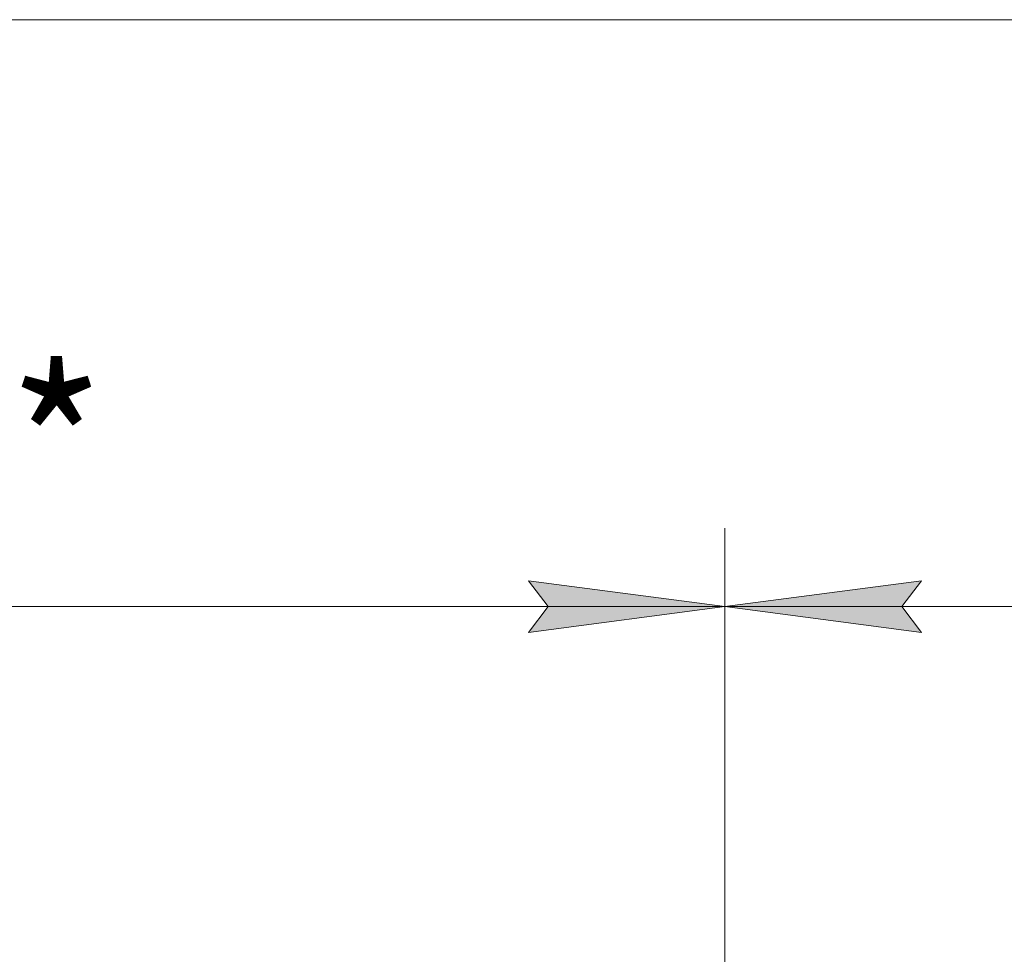
# Model space of a CAD drawing. Units: millimetres. Extents: x 0 to 29807, y -7 to 21000.
# Drawn here: x 4366 to 5619, y 17936 to 19125 of the extents above; entities that cross this region are included whole.
import ezdxf

# ---------------------------------------------------------------- set-up
doc = ezdxf.new("R2010")
doc.units = ezdxf.units.MM
doc.linetypes.add('K5LT_THIN', pattern=[0])
doc.layers.add('DIM', color=6, linetype='Continuous', true_color=0xff00ff)
doc.styles.add('KTEXTSTYLE', font='GOST_A.TTF', dxfattribs={"width": 0.96, "height": 5})

msp = doc.modelspace()

# ---------------------------------------------------------------- hatches: boundary and pattern name
at = {"layer": 'DIM'}
for points in [[(5263.2, 18378.5), (5013.2, 18411.4), (5038.2, 18378.5), (5013.2, 18345.6)], [(5513.2, 18345.6), (5488.2, 18378.5), (5513.2, 18411.4), (5263.2, 18378.5)]]:
    msp.add_hatch(color=7, dxfattribs=at).paths.add_polyline_path(points)

# ---------------------------------------------------------------- linework, layer by layer
at = {"layer": 'DIM', "color": 7, "linetype": 'K5LT_THIN', "lineweight": 18}
for p, q in [((2963.2, 19125.3), (9563.2, 19125.3)), ((5263.2, 17377.8), (5263.2, 18478.5)), ((5263.2, 17377.8), (5263.2, 18478.5)), ((5038.2, 18378.5), (5013.2, 18411.4)), ((5013.2, 18411.4), (5263.2, 18378.5)), ((5263.2, 18378.5), (5513.2, 18411.4)), ((5513.2, 18411.4), (5488.2, 18378.5)), ((2963.2, 18378.5), (5263.2, 18378.5)), ((5263.2, 18378.5), (5013.2, 18345.6)), ((5013.2, 18345.6), (5038.2, 18378.5)), ((5513.2, 18345.6), (5263.2, 18378.5)), ((7263.2, 18378.5), (5263.2, 18378.5)), ((5488.2, 18378.5), (5513.2, 18345.6))]:
    msp.add_line(p, q, dxfattribs=at)

# ---------------------------------------------------------------- texts
at = {"layer": 'DIM', "color": 7, "style": 'KTEXTSTYLE', "oblique": 15, "width": 0.965}
msp.add_text('2300*', height=200, dxfattribs=at).set_placement((3766.6, 18480.2))

doc.saveas('drawing.dxf')
